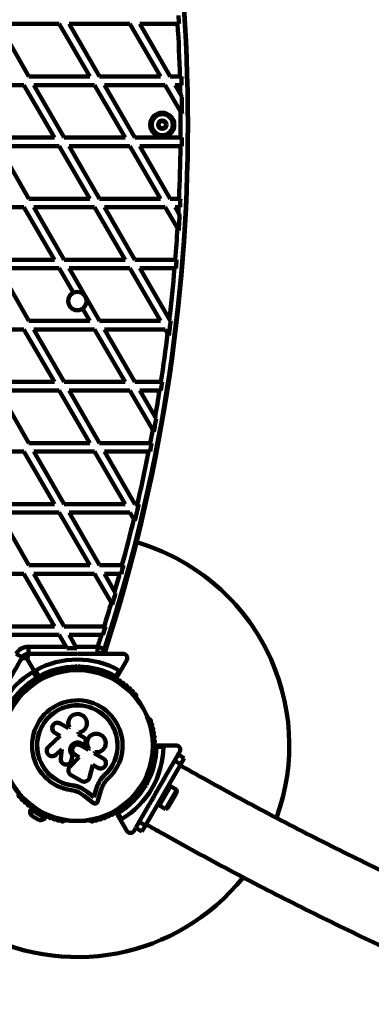
# Model space of a CAD drawing. Units: millimetres. Extents: x 300 to 20353, y 2810 to 11598.
# Drawn here: x 2821 to 3070, y 5807 to 6505 of the extents above; entities that cross this region are included whole.
import ezdxf

# ---------------------------------------------------------------- set-up
doc = ezdxf.new("R2010")
doc.units = ezdxf.units.MM

msp = doc.modelspace()

# ---------------------------------------------------------------- linework, layer by layer
at = {"linetype": 'Continuous', "lineweight": 100, "ltscale": 100}
for p, q in [((2827.78, 6464.61), (2806.25, 6501.91)), ((2806.25, 6501.91), (2849.32, 6501.91)), ((2849.32, 6501.91), (2870.86, 6464.61)), ((2877.78, 6464.61), (2856.25, 6501.91)), ((2856.25, 6501.91), (2899.32, 6501.91)), ((2899.32, 6501.91), (2920.86, 6464.61)), ((2927.78, 6464.61), (2906.25, 6501.91)), ((2906.25, 6501.91), (2933.06, 6501.91)), ((2870.86, 6464.61), (2827.78, 6464.61)), ((2920.86, 6464.61), (2877.78, 6464.61)), ((2934.71, 6464.61), (2927.78, 6464.61)), ((2935.71, 6464.61), (2934.71, 6464.61)), ((2781.25, 6458.61), (2824.32, 6458.61)), ((2824.32, 6458.61), (2845.86, 6421.31)), ((2852.78, 6421.31), (2831.25, 6458.61)), ((2831.25, 6458.61), (2874.32, 6458.61)), ((2874.32, 6458.61), (2895.86, 6421.31)), ((2902.78, 6421.31), (2881.25, 6458.61)), ((2881.25, 6458.61), (2924.32, 6458.61)), ((2924.32, 6458.61), (2935.16, 6439.82)), ((2931.25, 6458.61), (2934.87, 6458.61)), ((2935.01, 6452.1), (2931.25, 6458.61)), ((2936.03, 6450.32), (2935.01, 6452.1)), ((2935.16, 6439.82), (2936.17, 6438.08)), ((2845.86, 6421.31), (2802.78, 6421.31)), ((2895.86, 6421.31), (2852.78, 6421.31)), ((2935.17, 6421.31), (2902.78, 6421.31)), ((2936.16, 6421.31), (2935.17, 6421.31)), ((2827.78, 6378.01), (2806.25, 6415.31)), ((2806.25, 6415.31), (2849.32, 6415.31)), ((2849.32, 6415.31), (2870.86, 6378.01)), ((2877.78, 6378.01), (2856.25, 6415.31)), ((2856.25, 6415.31), (2899.32, 6415.31)), ((2899.32, 6415.31), (2920.86, 6378.01)), ((2927.78, 6378.01), (2906.25, 6415.31)), ((2906.25, 6415.31), (2935.1, 6415.31)), ((2870.86, 6378.01), (2827.78, 6378.01)), ((2920.86, 6378.01), (2877.78, 6378.01)), ((2934.05, 6378.01), (2927.78, 6378.01)), ((2935.05, 6378.01), (2934.05, 6378.01)), ((2781.25, 6372.01), (2824.32, 6372.01)), ((2824.32, 6372.01), (2845.86, 6334.71)), ((2852.78, 6334.71), (2831.25, 6372.01)), ((2831.25, 6372.01), (2874.32, 6372.01)), ((2874.32, 6372.01), (2895.86, 6334.71)), ((2902.78, 6334.71), (2881.25, 6372.01)), ((2881.25, 6372.01), (2924.32, 6372.01)), ((2924.32, 6372.01), (2932.94, 6357.07)), ((2931.25, 6372.01), (2933.77, 6372.01)), ((2933.57, 6367.99), (2931.25, 6372.01)), ((2934.48, 6366.41), (2933.57, 6367.99)), ((2932.94, 6357.07), (2933.84, 6355.51)), ((2845.86, 6334.71), (2802.78, 6334.71)), ((2895.86, 6334.71), (2852.78, 6334.71)), ((2931.36, 6334.71), (2902.78, 6334.71)), ((2932.36, 6334.71), (2931.36, 6334.71)), ((2827.78, 6291.4), (2806.25, 6328.71)), ((2806.25, 6328.71), (2849.32, 6328.71)), ((2849.32, 6328.71), (2859.34, 6311.35)), ((2856.25, 6328.71), (2899.32, 6328.71)), ((2877.78, 6291.4), (2856.25, 6328.71)), ((2899.32, 6328.71), (2920.86, 6291.4)), ((2927.2, 6292.41), (2906.25, 6328.71)), ((2906.25, 6328.71), (2930.86, 6328.71)), ((2930.86, 6328.71), (2931.86, 6328.71)), ((2865.82, 6300.13), (2870.86, 6291.4)), ((2870.86, 6291.4), (2827.78, 6291.4)), ((2920.86, 6291.4), (2877.78, 6291.4)), ((2927.78, 6291.4), (2927.2, 6292.41)), ((2928.08, 6291.4), (2927.78, 6291.4)), ((2781.25, 6285.4), (2824.32, 6285.4)), ((2824.32, 6285.4), (2845.86, 6248.1)), ((2852.78, 6248.1), (2831.25, 6285.4)), ((2831.25, 6285.4), (2874.32, 6285.4)), ((2874.32, 6285.4), (2895.86, 6248.1)), ((2902.78, 6248.1), (2881.25, 6285.4)), ((2881.25, 6285.4), (2924.32, 6285.4)), ((2924.32, 6285.4), (2926, 6282.49)), ((2926, 6282.49), (2926.83, 6281.06)), ((2845.86, 6248.1), (2802.78, 6248.1)), ((2895.86, 6248.1), (2852.78, 6248.1)), ((2921.2, 6248.1), (2902.78, 6248.1)), ((2922.21, 6248.1), (2921.2, 6248.1)), ((2827.78, 6204.8), (2806.25, 6242.1)), ((2806.25, 6242.1), (2849.32, 6242.1)), ((2849.32, 6242.1), (2870.86, 6204.8)), ((2877.78, 6204.8), (2856.25, 6242.1)), ((2856.25, 6242.1), (2899.32, 6242.1)), ((2899.32, 6242.1), (2915.46, 6214.15)), ((2906.25, 6242.1), (2920.26, 6242.1)), ((2917.11, 6223.29), (2906.25, 6242.1)), ((2920.26, 6242.1), (2921.27, 6242.1)), ((2917.88, 6221.95), (2917.11, 6223.29)), ((2915.46, 6214.15), (2916.23, 6212.82)), ((2870.86, 6204.8), (2827.78, 6204.8)), ((2913.7, 6204.8), (2877.78, 6204.8)), ((2914.71, 6204.8), (2913.7, 6204.8)), ((2781.25, 6198.8), (2824.32, 6198.8)), ((2824.32, 6198.8), (2845.86, 6161.5)), ((2852.78, 6161.5), (2831.25, 6198.8)), ((2831.25, 6198.8), (2874.32, 6198.8)), ((2874.32, 6198.8), (2895.86, 6161.5)), ((2902.78, 6161.5), (2881.25, 6198.8)), ((2881.25, 6198.8), (2912.53, 6198.8)), ((2912.53, 6198.8), (2913.55, 6198.8)), ((2845.86, 6161.5), (2802.78, 6161.5)), ((2895.86, 6161.5), (2852.78, 6161.5)), ((2904.54, 6161.5), (2902.78, 6161.5)), ((2905.56, 6161.5), (2904.54, 6161.5)), ((2806.25, 6155.5), (2849.32, 6155.5)), ((2827.78, 6118.2), (2806.25, 6155.5)), ((2849.32, 6155.5), (2870.86, 6118.2)), ((2877.78, 6118.2), (2856.25, 6155.5)), ((2856.25, 6155.5), (2899.32, 6155.5)), ((2899.32, 6155.5), (2902.02, 6150.82)), ((2902.02, 6150.82), (2902.74, 6149.57)), ((2870.86, 6118.2), (2827.78, 6118.2)), ((2893.68, 6118.2), (2877.78, 6118.2)), ((2894.71, 6118.2), (2893.68, 6118.2)), ((2781.25, 6112.2), (2824.32, 6112.2)), ((2824.32, 6112.2), (2845.86, 6074.9)), ((2852.78, 6074.9), (2831.25, 6112.2)), ((2831.25, 6112.2), (2874.32, 6112.2)), ((2874.32, 6112.2), (2886.17, 6091.67)), ((2881.25, 6112.2), (2892.04, 6112.2)), ((2888.5, 6099.64), (2881.25, 6112.2)), ((2892.04, 6112.2), (2893.07, 6112.2)), ((2889.19, 6098.45), (2888.5, 6099.64)), ((2886.17, 6091.67), (2886.86, 6090.48)), ((2845.86, 6074.9), (2802.78, 6074.9)), ((2881.08, 6074.9), (2852.78, 6074.9)), ((2882.12, 6074.9), (2881.08, 6074.9)), ((2806.25, 6068.9), (2849.32, 6068.9)), ((2849.32, 6068.9), (2854.19, 6060.46)), ((2861.12, 6060.46), (2856.25, 6068.9)), ((2856.25, 6068.9), (2879.19, 6068.9)), ((2879.19, 6068.9), (2880.23, 6068.9)), ((2827.46, 6055.46), (2827.46, 6060.46)), ((2827.46, 6060.46), (2854.19, 6060.46)), ((2854.19, 6060.46), (2854.76, 6059.47)), ((2861.69, 6059.47), (2854.76, 6059.47)), ((2861.69, 6059.47), (2861.12, 6060.46)), ((2861.12, 6060.46), (2876.48, 6060.46)), ((2881.23, 6058.91), (2876.48, 6060.46)), ((2876.48, 6055.46), (2876.48, 6060.46)), ((2823.13, 6052.96), (2818.8, 6055.46)), ((2823.13, 6052.96), (2822.06, 6051.11)), ((2829.6, 6055.46), (2827.46, 6055.46)), ((2862.1, 6054.96), (2861.6, 6055.46)), ((2862.33, 6055.46), (2861.84, 6055.46)), ((2862.6, 6055.46), (2862.1, 6054.96)), ((2877.87, 6055.46), (2877.94, 6055.68)), ((2878.05, 6055.46), (2878.15, 6055.75)), ((2879.18, 6055.46), (2879.52, 6056.49)), ((2879.34, 6055.46), (2879.74, 6056.67)), ((2879.36, 6055.46), (2879.75, 6056.68)), ((2831.15, 6044.08), (2827.17, 6050.96)), ((2831.15, 6044.08), (2834.45, 6038.35)), ((2858.1, 6045.32), (2858.1, 6043.95)), ((2861.18, 6046.45), (2862.1, 6047.37)), ((2862.1, 6045.96), (2861.6, 6045.46)), ((2862.1, 6047.37), (2862.1, 6045.96)), ((2862.1, 6047.37), (2863.02, 6046.45)), ((2862.6, 6045.46), (2862.1, 6045.96)), ((2866.1, 6043.95), (2866.1, 6045.32)), ((2893.06, 6044.08), (2889.75, 6038.35)), ((2893.06, 6044.08), (2897.03, 6050.96)), ((2833.24, 6038.45), (2830.78, 6042.71)), ((2832.52, 6043.71), (2834.97, 6039.45)), ((2853.61, 6043.72), (2853.14, 6043.72)), ((2871.07, 6043.72), (2870.59, 6043.72)), ((2889.23, 6039.45), (2891.69, 6043.71)), ((2903.98, 6024.44), (2903.74, 6024.85)), ((2912.7, 6009.33), (2912.47, 6009.74)), ((2855.93, 6002.62), (2849.96, 6006.07)), ((2856.34, 6003.32), (2855.93, 6002.62)), ((2856.25, 6003.5), (2856.28, 6003.44)), ((2868.21, 6003.31), (2868.24, 6003.37)), ((2850.06, 5997.26), (2841.71, 5989.5)), ((2846.17, 5999.51), (2850.06, 5997.26)), ((2862.57, 5998.52), (2863.23, 5999.67)), ((2862.57, 5998.49), (2863.23, 5999.63)), ((2867.13, 5995.89), (2862.57, 5998.52)), ((2863.23, 5999.63), (2863.23, 5999.67)), ((2871.64, 5997.47), (2871.59, 5997.43)), ((2869.9, 5987.35), (2864.17, 5990.66)), ((2864.85, 5991.85), (2864.87, 5991.86)), ((2864.85, 5991.85), (2865.14, 5991.69)), ((2864.87, 5991.86), (2865.15, 5991.7)), ((2865.14, 5991.69), (2865.15, 5991.7)), ((2866.45, 5991.5), (2866.47, 5991.5)), ((2867.83, 5993.05), (2867.98, 5993.93)), ((2917.4, 5990.46), (2924.02, 5990.46)), ((2923.01, 5989.46), (2918.1, 5989.46)), ((2931.96, 5990.46), (2924.02, 5990.46)), ((2845.8, 5983.16), (2845.87, 5983.19)), ((2845.86, 5983.21), (2846.99, 5983.92)), ((2846.92, 5983.89), (2851.12, 5987.79)), ((2846.99, 5983.92), (2846.92, 5983.89)), ((2846.99, 5983.92), (2851.17, 5987.8)), ((2851.12, 5987.79), (2850.35, 5981.16)), ((2863.41, 5982.24), (2856.85, 5975.43)), ((2863.41, 5982.28), (2856.87, 5975.5)), ((2857.91, 5979.97), (2858.63, 5983.57)), ((2857.93, 5980.01), (2858.65, 5983.61)), ((2858.65, 5983.61), (2858.63, 5983.57)), ((2860.34, 5984.02), (2863.41, 5982.24)), ((2870.31, 5988.15), (2869.86, 5987.37)), ((2870.35, 5988.14), (2869.9, 5987.35)), ((2870.31, 5988.15), (2870.35, 5988.14)), ((2874.03, 5984.97), (2874.43, 5985.67)), ((2880.45, 5981.26), (2874.03, 5984.97)), ((2930.89, 5979.61), (2933.39, 5983.94)), ((2933.39, 5983.94), (2937.72, 5981.44)), ((2933.53, 5984.18), (2934.56, 5985.96)), ((2937.72, 5981.44), (2935.22, 5977.11)), ((2856.87, 5975.5), (2856.64, 5975.17)), ((2856.87, 5975.5), (2856.85, 5975.43)), ((2857.68, 5979.39), (2857.93, 5980.01)), ((2857.72, 5979.32), (2857.74, 5979.37)), ((2857.93, 5980.01), (2857.91, 5979.97)), ((2870.79, 5967.84), (2873.03, 5976.69)), ((2873.03, 5976.69), (2876.62, 5974.62)), ((2910.22, 5933.81), (2935.22, 5977.11)), ((2923.86, 5967.42), (2930.89, 5979.61)), ((2935.22, 5977.11), (2930.89, 5979.61)), ((2856.02, 5974.13), (2856, 5974.06)), ((2857.69, 5969.45), (2864.83, 5965.33)), ((2878.51, 5966.22), (2881.41, 5969.63)), ((2879.69, 5967.56), (2881.41, 5969.63)), ((2881.41, 5969.63), (2881.5, 5969.53)), ((2912.47, 5971.19), (2912.7, 5971.6)), ((2858.4, 5962.3), (2858.38, 5962.17)), ((2858.4, 5962.3), (2861.89, 5961.53)), ((2861.89, 5961.53), (2865.18, 5960.2)), ((2878.16, 5965.7), (2878.51, 5966.22)), ((2909.48, 5962.53), (2910.17, 5962.71)), ((2910.17, 5962.71), (2909.98, 5963.4)), ((2911.39, 5962.01), (2910.14, 5961.67)), ((2911.39, 5962.01), (2910.17, 5962.71)), ((2911.61, 5966.5), (2910.42, 5967.18)), ((2911.06, 5963.26), (2911.39, 5962.01)), ((2928.11, 5961.59), (2920.11, 5947.73)), ((2928.11, 5961.59), (2926.73, 5962.39)), ((2932.39, 5959), (2928.06, 5961.5)), ((2863.6, 5956.98), (2867.03, 5954.75)), ((2865.18, 5960.2), (2869.12, 5957.65)), ((2865.18, 5960.2), (2865.2, 5960.06)), ((2865.2, 5960.06), (2869.15, 5957.5)), ((2867.03, 5954.75), (2873.61, 5949.65)), ((2869.12, 5957.65), (2873.75, 5954.06)), ((2869.12, 5957.65), (2869.15, 5957.5)), ((2869.15, 5957.5), (2873.81, 5953.89)), ((2873.75, 5954.06), (2875.42, 5959.6)), ((2873.75, 5954.06), (2873.81, 5953.89)), ((2873.81, 5953.89), (2875.49, 5959.46)), ((2875.42, 5959.6), (2875.49, 5959.46)), ((2876.43, 5950.56), (2878.82, 5958.5)), ((2903.74, 5956.07), (2903.98, 5956.48)), ((2906.42, 5960.26), (2907.61, 5959.57)), ((2917.96, 5958.21), (2918.65, 5958.39)), ((2918.15, 5957.53), (2917.96, 5958.21)), ((2918.15, 5957.53), (2918.65, 5958.39)), ((2924.49, 5945.32), (2932.39, 5959)), ((2926.81, 5947.33), (2931.81, 5955.99)), ((2905.89, 5936.31), (2912.93, 5948.5)), ((2918.73, 5948.53), (2920.11, 5947.73)), ((2920.16, 5947.82), (2924.49, 5945.32)), ((2829.45, 5945.9), (2828.95, 5945.03)), ((2828.95, 5945.03), (2839.34, 5939.03)), ((2829.45, 5945.9), (2834.32, 5943.08)), ((2829.79, 5940.5), (2834.99, 5937.5)), ((2833.23, 5944.45), (2832.91, 5943.9)), ((2834.96, 5942.71), (2839.84, 5939.9)), ((2836.37, 5941.9), (2836.69, 5942.45)), ((2839.34, 5939.03), (2839.84, 5939.9)), ((2893.06, 5936.84), (2889.75, 5942.57)), ((2890.97, 5942.47), (2893.42, 5938.22)), ((2853.14, 5937.21), (2853.61, 5937.21)), ((2870.59, 5937.21), (2871.07, 5937.21)), ((2893.06, 5936.84), (2897.04, 5929.96)), ((2903.39, 5931.98), (2905.89, 5936.31)), ((2905.89, 5936.31), (2910.22, 5933.81)), ((2910.22, 5933.81), (2907.72, 5929.48)), ((2902.23, 5929.96), (2903.26, 5931.74)), ((2907.72, 5929.48), (2903.39, 5931.98))]:
    msp.add_line(p, q, dxfattribs=at)
at = {"linetype": 'Continuous', "lineweight": 100, "ltscale": 10000}
for centre, radius in [((2922.2, 6430.46), 8.5), ((2922.2, 6430.46), 7.5), ((2922.2, 6430.46), 3), ((2862.1, 6305.46), 6.5), ((2862.1, 5990.46), 53.64), ((2862.1, 5990.46), 53.38)]:
    msp.add_circle(centre, radius, dxfattribs=at)
for centre, radius, start, end in [((1722.2, 6430.46), 1218.03, 342.06879, 17.93121), ((1722.2, 6430.46), 1218.04, 342.0688, 17.93121), ((1722.2, 6430.46), 1218.25, 342.07225, 17.92775), ((1740.2, 6430.46), 1200, 341.96346, 18.03654), ((1740.2, 6430.46), 1195.99, 3.42488, 3.71288), ((1740.2, 6430.46), 1195, 1.63746, 3.42774), ((1740.2, 6430.46), 1195.99, 1.34856, 1.6361), ((1740.2, 6430.46), 1195, 1.03755, 1.34969), ((1740.2, 6430.46), 1195.99, 0.36495, 0.95154), ((1740.2, 6430.46), 1195, 359.5611, 0.44892), ((1740.2, 6430.46), 1195.99, 359.27401, 359.56147), ((1740.2, 6430.46), 1195, 357.48416, 359.27341), ((1740.2, 6430.46), 1195.99, 357.19851, 357.48626), ((1740.2, 6430.46), 1195, 357.00329, 357.19617), ((1740.2, 6430.46), 1195.99, 356.40685, 356.92996), ((1740.2, 6430.46), 1195, 355.40391, 356.47874), ((1740.2, 6430.46), 1195.99, 355.11932, 355.40774), ((1740.2, 6430.46), 1195, 353.36629, 355.11524), ((1740.2, 6430.46), 1195.99, 352.82391, 353.32315), ((1740.2, 6430.46), 1195, 351.22227, 352.88686), ((1740.2, 6430.46), 1195.99, 350.93868, 351.22963), ((1740.2, 6430.46), 1195, 350.01664, 350.93107), ((1740.2, 6430.46), 1195.99, 349.51509, 349.95984), ((1740.2, 6430.46), 1195, 349.11508, 349.571), ((1740.2, 6430.46), 1195.99, 348.8314, 349.12424), ((1740.2, 6430.46), 1195, 346.99286, 348.82198), ((1740.2, 6430.46), 1195.99, 346.41661, 347.00387), ((1740.2, 6430.46), 1195, 344.85232, 346.46676), ((2862.1, 5990.46), 150, 339.98772, 73.7966), ((1722.2, 6430.46), 1217.42, 342.05943, 345.4951), ((1740.2, 6430.46), 1195.99, 344.56725, 344.86523), ((1722.2, 6430.46), 1217.35, 342.05847, 344.66021), ((1740.2, 6430.46), 1195, 343.92852, 344.55408), ((1740.2, 6430.46), 1195.99, 343.48515, 343.88262), ((1740.2, 6430.46), 1195, 342.6899, 343.53041), ((1740.2, 6430.46), 1195.99, 342.40346, 342.70476), ((1740.2, 6430.46), 1195, 341.96346, 342.38833), ((2827.46, 6050.46), 10, 90, 150), ((2876.48, 6060.46), 5, 270, 341.96346), ((2827.46, 6050.46), 5, 90, 150), ((2862.1, 5990.46), 60.91, 60.94068, 119.05932), ((2862.1, 5990.46), 55, 90.52086, 119.68917), ((2862.1, 5990.46), 56, 90.9408, 118.97681), ((2851.63, 6043.44), 1, 32.50727, 169.86491), ((2862.1, 5990.46), 55, 60.31083, 89.47911), ((2862.1, 5990.46), 56, 61.02319, 89.05919), ((2872.58, 6043.44), 1, 10.13509, 147.4969), ((2862.1, 5990.46), 60.91, 120.94068, 179.05932), ((2862.1, 5990.46), 56, 121.02319, 149.0592), ((2862.1, 5990.46), 55, 120.31083, 149.47914), ((2833.53, 6037), 0.606, 234.43975, 8.65832), ((2835.12, 6037.24), 1, 121.107, 188.65832), ((2834.19, 6038.2), 0.3, 300.31083, 30), ((2834.71, 6038.5), 0.3, 210, 299.68917), ((2835.08, 6037.22), 1, 51.34168, 118.89299), ((2836.09, 6038.47), 0.606, 231.34168, 5.56025), ((2837.69, 6038.63), 1, 48.20261, 185.56025), ((2838.76, 6039.83), 0.606, 228.20261, 2.42118), ((2840.36, 6039.89), 1, 45.06354, 182.42118), ((2841.49, 6041.03), 0.606, 225.06354, 359.28212), ((2843.1, 6041.01), 1, 41.92447, 179.28212), ((2844.29, 6042.08), 0.606, 221.92447, 356.14305), ((2845.9, 6041.97), 1, 38.78541, 176.14305), ((2847.15, 6042.98), 0.606, 218.78541, 353.00398), ((2848.74, 6042.78), 1, 35.64634, 173.00398), ((2850.05, 6043.72), 0.606, 215.64634, 349.86491), ((2852.98, 6044.3), 0.606, 212.50727, 285.04009), ((2853.61, 6043.22), 0.5, 32.86068, 90), ((2870.59, 6043.22), 0.5, 90, 147.13932), ((2871.22, 6044.3), 0.606, 254.92426, 327.4969), ((2874.16, 6043.72), 0.606, 190.13509, 324.35366), ((2875.46, 6042.78), 1, 6.99592, 144.35366), ((2877.06, 6042.98), 0.606, 186.99592, 321.21469), ((2878.31, 6041.97), 1, 3.85695, 141.21469), ((2879.91, 6042.08), 0.606, 183.85695, 318.07553), ((2881.11, 6041.01), 1, 0.71788, 138.07553), ((2882.71, 6041.03), 0.606, 180.71788, 314.93646), ((2883.84, 6039.89), 1, 357.57882, 134.93646), ((2885.45, 6039.83), 0.606, 177.57882, 311.79739), ((2886.52, 6038.63), 1, 354.43975, 131.79739), ((2888.12, 6038.47), 0.606, 174.43975, 308.65832), ((2889.12, 6037.22), 1, 61.107, 128.65832), ((2889.49, 6038.5), 0.3, 240.31083, 330), ((2889.09, 6037.24), 1, 351.34168, 58.89299), ((2890.67, 6037), 0.606, 171.34168, 305.56025), ((2825.59, 6030.25), 1, 63.85695, 201.21469), ((2826.3, 6031.69), 0.606, 243.85695, 18.07553), ((2827.83, 6032.19), 1, 60.71788, 198.07553), ((2828.61, 6033.59), 0.606, 240.71788, 14.93645), ((2830.17, 6034.01), 1, 57.57882, 194.93645), ((2831.03, 6035.36), 0.606, 237.57882, 11.79739), ((2832.6, 6035.69), 1, 54.43975, 191.79739), ((2891.61, 6035.69), 1, 348.20261, 125.56025), ((2893.18, 6035.36), 0.606, 168.20261, 302.42118), ((2894.04, 6034.01), 1, 345.06354, 122.42118), ((2895.59, 6033.59), 0.606, 165.06354, 299.28212), ((2896.38, 6032.19), 1, 341.92447, 119.28212), ((2897.9, 6031.69), 0.606, 161.92447, 296.14305), ((2898.61, 6030.25), 1, 338.78541, 116.14305), ((2821.46, 6026.02), 1, 70.13509, 207.4969), ((2822.01, 6027.53), 0.606, 250.13509, 24.35366), ((2823.47, 6028.19), 1, 66.99592, 204.35366), ((2824.1, 6029.67), 0.606, 246.99592, 21.21469), ((2900.11, 6029.67), 0.606, 158.78541, 293.00398), ((2900.73, 6028.19), 1, 335.64634, 113.00398), ((2902.2, 6027.53), 0.606, 155.64634, 289.86491), ((2902.74, 6026.02), 1, 332.50727, 109.86491), ((2904.17, 6025.28), 0.606, 152.50727, 225.0401), ((2903.54, 6024.19), 0.5, 332.86068, 30), ((2862.1, 5990.46), 32.01, 312.87045, 262.51505), ((2862.1, 5990.46), 28.54, 312.82473, 262.51505), ((2862.1, 5990.46), 28.41, 312.82473, 262.51505), ((2912.03, 6009.49), 0.5, 30, 87.13932), ((2913.29, 6009.48), 0.606, 194.92426, 267.4969), ((2913.22, 6007.88), 1, 310.13509, 87.4969), ((2914.25, 6006.65), 0.606, 130.13509, 264.35366), ((2914.1, 6005.05), 1, 306.99592, 84.35366), ((2915.06, 6003.77), 0.606, 126.99592, 261.21469), ((2914.82, 6002.18), 1, 303.85695, 81.21469), ((2915.71, 6000.85), 0.606, 123.85695, 258.07553), ((2915.38, 5999.28), 1, 300.71788, 78.07553), ((2916.2, 5997.9), 0.606, 120.71788, 254.93646), ((2916.53, 5994.92), 0.606, 117.57882, 251.79739), ((2915.78, 5996.35), 1, 297.57882, 74.93646), ((2862.11, 5990.46), 60.91, 300.94068, 359.05932), ((2862.11, 5990.46), 55, 330.52086, 359.68917), ((2862.11, 5990.46), 56, 330.9408, 358.97681), ((2916.69, 5991.94), 0.606, 114.43975, 248.65832), ((2916.69, 5988.99), 0.606, 111.34168, 245.56025), ((2916.02, 5993.4), 1, 294.43975, 71.79739), ((2916.02, 5987.52), 1, 288.20261, 65.56025), ((2916.1, 5990.44), 1, 1.10701, 68.65832), ((2916.1, 5990.48), 1, 291.34168, 358.89299), ((2917.4, 5990.16), 0.3, 90, 179.68917), ((2916.2, 5983.03), 0.606, 105.06354, 239.28212), ((2915.38, 5981.65), 1, 281.92447, 59.28212), ((2916.53, 5986), 0.606, 108.20261, 242.42119), ((2915.78, 5984.58), 1, 285.06354, 62.42119), ((2914.25, 5974.27), 0.606, 95.64634, 229.86491), ((2914.1, 5975.87), 1, 275.64634, 53.00398), ((2915.06, 5977.15), 0.606, 98.78541, 233.00398), ((2914.82, 5978.74), 1, 278.78541, 56.14305), ((2915.71, 5980.07), 0.606, 101.92447, 236.14305), ((2912.03, 5971.44), 0.5, 272.86067, 330), ((2913.29, 5971.44), 0.606, 92.50727, 165.04006), ((2913.22, 5973.05), 1, 272.50727, 49.86491), ((2862.11, 5990.46), 55, 300.31083, 329.47911), ((2862.11, 5990.46), 56, 301.02319, 329.05919), ((2821.46, 5954.9), 1, 152.50727, 289.86491), ((2822.01, 5953.39), 0.606, 335.64634, 109.86491), ((2902.2, 5953.39), 0.606, 70.13509, 204.35366), ((2902.74, 5954.9), 1, 250.13509, 27.4969), ((2904.17, 5955.64), 0.606, 134.92426, 207.4969), ((2903.54, 5956.73), 0.5, 330, 27.13933), ((2927.73, 5958.34), 4.7, 330, 8.05121), ((2823.47, 5952.73), 1, 155.64634, 293.00398), ((2824.1, 5951.25), 0.606, 338.78541, 113.00398), ((2825.59, 5950.67), 1, 158.78541, 296.14305), ((2826.3, 5949.23), 0.606, 341.92447, 116.14305), ((2827.83, 5948.73), 1, 161.92447, 299.28212), ((2828.61, 5947.33), 0.606, 345.06354, 119.28212), ((2830.17, 5946.92), 1, 165.06354, 302.42118), ((2894.04, 5946.92), 1, 237.57882, 14.93646), ((2895.59, 5947.33), 0.606, 60.71788, 194.93646), ((2896.38, 5948.73), 1, 240.71788, 18.07553), ((2897.9, 5949.23), 0.606, 63.85695, 198.07553), ((2898.61, 5950.67), 1, 243.85695, 21.21469), ((2900.11, 5951.25), 0.606, 66.99592, 201.21469), ((2900.73, 5952.73), 1, 246.99592, 24.35366), ((2922.73, 5949.68), 4.71, 291.94879, 330), ((2833.73, 5943.58), 5, 163.15111, 218.05148), ((2831.03, 5945.56), 0.606, 348.20261, 122.42118), ((2832.6, 5945.23), 1, 168.20261, 305.56025), ((2833.53, 5943.93), 0.606, 351.34168, 125.56025), ((2835.12, 5943.69), 1, 171.34168, 238.89299), ((2835.08, 5943.7), 1, 241.10701, 308.65832), ((2836.09, 5942.45), 0.606, 354.43975, 128.65832), ((2837.69, 5942.3), 1, 174.43975, 311.79739), ((2838.76, 5941.1), 0.606, 357.57882, 131.79739), ((2840.36, 5941.03), 1, 177.57882, 314.93646), ((2841.49, 5939.89), 0.606, 0.71788, 134.93646), ((2843.1, 5939.91), 1, 180.71788, 318.07553), ((2844.29, 5938.84), 0.606, 3.85695, 138.07553), ((2879.91, 5938.84), 0.606, 41.92447, 176.14305), ((2881.11, 5939.91), 1, 221.92447, 359.28212), ((2882.71, 5939.89), 0.606, 45.06354, 179.28212), ((2883.84, 5941.03), 1, 225.06354, 2.42118), ((2885.45, 5941.1), 0.606, 48.20261, 182.42118), ((2886.52, 5942.3), 1, 228.20261, 5.56025), ((2888.12, 5942.45), 0.606, 51.34168, 185.56025), ((2889.12, 5943.7), 1, 231.34168, 298.89299), ((2889.09, 5943.69), 1, 301.10701, 8.65832), ((2890.01, 5942.72), 0.3, 120.31083, 210), ((2890.67, 5943.93), 0.606, 54.43975, 188.65832), ((2891.61, 5945.23), 1, 234.43975, 11.79739), ((2893.18, 5945.56), 0.606, 57.57882, 191.79739), ((2835.69, 5942.45), 5, 261.94852, 316.84889), ((2845.9, 5938.95), 1, 183.85695, 321.21469), ((2847.15, 5937.94), 0.606, 6.99592, 141.21469), ((2848.74, 5938.14), 1, 186.99592, 324.35366), ((2850.05, 5937.2), 0.606, 10.13509, 144.35366), ((2851.63, 5937.49), 1, 190.13509, 327.4969), ((2852.98, 5936.62), 0.606, 74.92426, 147.4969), ((2853.61, 5937.71), 0.5, 270, 327.13933), ((2870.59, 5937.71), 0.5, 212.86067, 270), ((2871.22, 5936.62), 0.606, 32.50727, 105.04008), ((2872.58, 5937.49), 1, 212.50727, 349.86491), ((2874.16, 5937.2), 0.606, 35.64634, 169.86491), ((2875.46, 5938.14), 1, 215.64634, 353.00398), ((2877.06, 5937.94), 0.606, 38.78541, 173.00398), ((2878.31, 5938.95), 1, 218.78541, 356.14305), ((2862.1, 5990.46), 150, 240, 321.45044)]:
    msp.add_arc(centre, radius, start, end, dxfattribs=at)
at = {"linetype": 'Continuous', "lineweight": 100, "ltscale": 100}
for points, knots in [([(2933.06, 6501.91), (2933.29, 6501.91), (2933.63, 6501.91), (2933.96, 6501.91), (2934.06, 6501.91)], [0, 0, 0, 0, 0.685827, 1, 1, 1, 1]), ([(2934.87, 6458.61), (2935.1, 6458.61), (2935.43, 6458.61), (2935.76, 6458.61), (2935.86, 6458.61)], [0, 0, 0, 0, 0.683345, 1, 1, 1, 1]), ([(2920.9, 6433.04), (2920.68, 6432.7), (2920.29, 6432.1), (2919.72, 6431.24), (2919.44, 6430.82), (2919.32, 6430.63)], [0, 0, 0, 0, 0.439126, 0.751374, 1, 1, 1, 1]), ([(2919.32, 6430.63), (2919.5, 6430.26), (2919.82, 6429.63), (2920.28, 6428.71), (2920.51, 6428.25), (2920.62, 6428.05)], [0, 0, 0, 0, 0.439126, 0.751374, 1, 1, 1, 1]), ([(2920.62, 6428.05), (2920.73, 6428.04), (2921.17, 6428.02), (2921.98, 6427.97), (2922.86, 6427.92), (2923.33, 6427.89), (2923.5, 6427.88)], [0, 0, 0, 0, 0.128556, 0.480154, 0.815069, 1, 1, 1, 1]), ([(2923.79, 6432.87), (2923.62, 6432.88), (2923.15, 6432.91), (2922.27, 6432.96), (2921.45, 6433.01), (2921.02, 6433.03), (2920.9, 6433.04)], [0, 0, 0, 0, 0.1849308, 0.5198464, 0.8714438, 1, 1, 1, 1]), ([(2923.5, 6427.88), (2923.73, 6428.23), (2924.11, 6428.82), (2924.68, 6429.68), (2924.96, 6430.11), (2925.08, 6430.3)], [0, 0, 0, 0, 0.439126, 0.751374, 1, 1, 1, 1]), ([(2925.08, 6430.3), (2924.9, 6430.67), (2924.58, 6431.3), (2924.12, 6432.22), (2923.89, 6432.67), (2923.79, 6432.87)], [0, 0, 0, 0, 0.439126, 0.751374, 1, 1, 1, 1]), ([(2935.1, 6415.31), (2935.33, 6415.31), (2935.67, 6415.31), (2936, 6415.31), (2936.1, 6415.31)], [0, 0, 0, 0, 0.683022, 1, 1, 1, 1]), ([(2933.77, 6372.01), (2934, 6372.01), (2934.33, 6372.01), (2934.66, 6372.01), (2934.77, 6372.01)], [0, 0, 0, 0, 0.684854, 1, 1, 1, 1]), ([(2827.17, 6050.96), (2826.89, 6051.33), (2826.41, 6051.97), (2825.33, 6052.42), (2824.39, 6052.5), (2823.54, 6052.32), (2822.82, 6051.93), (2822.29, 6051.45), (2822.07, 6051.11), (2821.98, 6050.96)], [0, 0, 0, 0, 0.266029, 0.455493, 0.596627, 0.709373, 0.822699, 0.923438, 1, 1, 1, 1]), ([(2829.77, 6055.46), (2829.52, 6055.44), (2829.02, 6055.41), (2828.28, 6055.11), (2827.67, 6054.65), (2827.15, 6054.01), (2826.78, 6053.1), (2826.72, 6052), (2827.02, 6051.31), (2827.17, 6050.96)], [0, 0, 0, 0, 0.108199, 0.21693, 0.318044, 0.42074, 0.572365, 0.780044, 1, 1, 1, 1]), ([(2861.6, 6055.46), (2859.71, 6055.46), (2855.9, 6055.46), (2850.2, 6055.46), (2844.52, 6055.46), (2837.63, 6055.46), (2832.79, 6055.46), (2829.77, 6055.46)], [0, 0, 0, 0, 0.172505, 0.346284, 0.5236, 0.701913, 1, 1, 1, 1]), ([(2894.43, 6055.46), (2892.42, 6055.46), (2888.39, 6055.46), (2881.13, 6055.46), (2874.16, 6055.46), (2867.6, 6055.46), (2864.27, 6055.46), (2862.6, 6055.46)], [0, 0, 0, 0, 0.199035, 0.398898, 0.696528, 0.848269, 1, 1, 1, 1]), ([(2897.03, 6050.96), (2897.21, 6051.39), (2897.52, 6052.13), (2897.38, 6053.29), (2896.97, 6054.14), (2896.39, 6054.79), (2895.7, 6055.22), (2895.01, 6055.43), (2894.61, 6055.45), (2894.43, 6055.46)], [0, 0, 0, 0, 0.266029, 0.455493, 0.596627, 0.709373, 0.822699, 0.923438, 1, 1, 1, 1]), ([(2821.98, 6050.96), (2820.97, 6049.22), (2818.95, 6045.73), (2815.32, 6039.44), (2811.84, 6033.41), (2808.56, 6027.72), (2806.89, 6024.84), (2806.06, 6023.39)], [0, 0, 0, 0, 0.199035, 0.398898, 0.696528, 0.848269, 1, 1, 1, 1]), ([(2830.78, 6042.71), (2830.85, 6042.75), (2830.98, 6042.84), (2831.15, 6043.05), (2831.27, 6043.35), (2831.3, 6043.72), (2831.2, 6043.95), (2831.15, 6044.08)], [0, 0, 0, 0, 0.1226557, 0.2515519, 0.4402223, 0.7004171, 1, 1, 1, 1]), ([(2831.15, 6044.08), (2831.2, 6044), (2831.33, 6043.82), (2831.61, 6043.64), (2831.94, 6043.57), (2832.23, 6043.59), (2832.42, 6043.65), (2832.5, 6043.7), (2832.52, 6043.71)], [0, 0, 0, 0, 0.2074964, 0.4900206, 0.6901746, 0.8451446, 0.9766016, 1, 1, 1, 1]), ([(2861.18, 6046.45), (2861.18, 6046.45), (2861.22, 6046.36), (2861.31, 6046.15), (2861.43, 6045.87), (2861.53, 6045.64), (2861.59, 6045.49), (2861.6, 6045.47), (2861.6, 6045.46)], [0, 0, 0, 0, 0.004661, 0.193855, 0.409067, 0.610051, 0.804914, 1, 1, 1, 1]), ([(2862.6, 6045.46), (2862.61, 6045.47), (2862.61, 6045.49), (2862.68, 6045.64), (2862.77, 6045.87), (2862.89, 6046.15), (2862.98, 6046.36), (2863.02, 6046.45), (2863.02, 6046.45)], [0, 0, 0, 0, 0.195087, 0.389951, 0.590936, 0.806149, 0.995339, 1, 1, 1, 1]), ([(2891.69, 6043.71), (2891.76, 6043.67), (2891.9, 6043.6), (2892.17, 6043.57), (2892.49, 6043.6), (2892.83, 6043.77), (2892.98, 6043.97), (2893.06, 6044.08)], [0, 0, 0, 0, 0.122656, 0.251552, 0.440222, 0.700417, 1, 1, 1, 1]), ([(2834.45, 6038.35), (2834.44, 6038.35), (2834.43, 6038.35), (2834.29, 6038.37), (2834.04, 6038.39), (2833.71, 6038.41), (2833.44, 6038.44), (2833.32, 6038.45), (2833.27, 6038.45), (2833.25, 6038.45), (2833.24, 6038.45), (2833.24, 6038.45)], [0, 0, 0, 0, 0.152871, 0.300746, 0.500302, 0.76421, 0.91477, 0.967575, 0.987593, 0.996347, 1, 1, 1, 1]), ([(2834.34, 6037.94), (2834.34, 6037.95), (2834.32, 6037.95), (2834.2, 6038.01), (2833.97, 6038.12), (2833.67, 6038.26), (2833.43, 6038.37), (2833.31, 6038.42), (2833.27, 6038.44), (2833.25, 6038.45), (2833.24, 6038.45), (2833.24, 6038.45)], [0, 0, 0, 0, 0.152931, 0.300824, 0.500336, 0.764174, 0.915267, 0.967829, 0.9877, 0.996345, 1, 1, 1, 1]), ([(2834.97, 6039.45), (2834.97, 6039.45), (2834.97, 6039.44), (2834.96, 6039.43), (2834.94, 6039.38), (2834.88, 6039.27), (2834.77, 6039.03), (2834.63, 6038.73), (2834.52, 6038.5), (2834.46, 6038.38), (2834.46, 6038.36), (2834.45, 6038.35)], [0, 0, 0, 0, 0.003653, 0.012407, 0.032425, 0.08523, 0.23579, 0.499698, 0.699254, 0.847129, 1, 1, 1, 1]), ([(2834.97, 6039.45), (2834.97, 6039.45), (2834.97, 6039.44), (2834.97, 6039.42), (2834.97, 6039.38), (2834.95, 6039.25), (2834.93, 6038.98), (2834.9, 6038.65), (2834.88, 6038.4), (2834.86, 6038.27), (2834.86, 6038.25), (2834.86, 6038.24)], [0, 0, 0, 0, 0.003655, 0.0123, 0.032171, 0.084733, 0.235826, 0.499664, 0.699176, 0.847069, 1, 1, 1, 1]), ([(2889.75, 6038.35), (2889.75, 6038.36), (2889.74, 6038.38), (2889.68, 6038.5), (2889.58, 6038.73), (2889.43, 6039.03), (2889.32, 6039.27), (2889.26, 6039.38), (2889.24, 6039.43), (2889.24, 6039.44), (2889.23, 6039.45), (2889.23, 6039.45)], [0, 0, 0, 0, 0.152871, 0.300746, 0.500302, 0.76421, 0.91477, 0.967575, 0.987593, 0.996347, 1, 1, 1, 1]), ([(2889.34, 6038.24), (2889.34, 6038.25), (2889.34, 6038.27), (2889.33, 6038.4), (2889.31, 6038.65), (2889.28, 6038.98), (2889.25, 6039.25), (2889.24, 6039.38), (2889.23, 6039.42), (2889.23, 6039.44), (2889.23, 6039.45), (2889.23, 6039.45)], [0, 0, 0, 0, 0.152931, 0.300824, 0.500336, 0.764174, 0.915267, 0.967829, 0.9877, 0.996345, 1, 1, 1, 1]), ([(2863.23, 5999.67), (2863.91, 5999.83), (2865.27, 6000.16), (2866.97, 6001.42), (2868.22, 6003.09), (2868.89, 6005.07), (2868.92, 6007.15), (2868.31, 6009.15), (2867.11, 6010.86), (2865.43, 6012.13), (2863.44, 6012.81), (2861.33, 6012.84), (2859.31, 6012.22), (2857.6, 6011.01), (2856.34, 6009.33), (2855.68, 6007.36), (2855.61, 6005.26), (2856.1, 6003.97), (2856.34, 6003.32)], [0, 0, 0, 0, 0.062507, 0.125014, 0.187512, 0.249992, 0.312476, 0.374972, 0.437478, 0.499993, 0.562513, 0.625039, 0.687572, 0.75011, 0.81265, 0.875184, 0.937696, 1, 1, 1, 1]), ([(2849.96, 6006.07), (2849.5, 6006.27), (2848.59, 6006.66), (2847.06, 6006.54), (2845.92, 6005.99), (2845.19, 6005.3), (2844.61, 6004.49), (2844.2, 6003.28), (2844.32, 6001.77), (2844.97, 6000.39), (2845.77, 5999.8), (2846.17, 5999.51)], [0, 0, 0, 0, 0.124984, 0.249833, 0.374605, 0.43737, 0.500009, 0.624874, 0.749893, 0.874892, 1, 1, 1, 1]), ([(2863.23, 5999.63), (2863.91, 5999.79), (2865.27, 6000.12), (2866.92, 6001.39), (2867.92, 6002.51), (2868.15, 6003.24), (2868.18, 6003.32)], [0, 0, 0, 0, 0.321167, 0.64125, 0.961225, 1, 1, 1, 1]), ([(2867.98, 5993.93), (2868.01, 5994.12), (2868.06, 5994.5), (2867.91, 5995.06), (2867.6, 5995.56), (2867.29, 5995.78), (2867.13, 5995.89)], [0, 0, 0, 0, 0.249692, 0.499422, 0.749191, 1, 1, 1, 1]), ([(2871.61, 5997.4), (2871.54, 5997.37), (2870.82, 5996.98), (2869.86, 5995.66), (2868.97, 5993.63), (2868.87, 5991.37), (2869.4, 5989.49), (2870.06, 5988.52), (2870.31, 5988.15)], [0, 0, 0, 0, 0.021646, 0.236352, 0.449475, 0.660985, 0.871421, 1, 1, 1, 1]), ([(2874.43, 5985.67), (2875.19, 5985.61), (2876.71, 5985.5), (2878.9, 5986.32), (2880.68, 5987.78), (2881.87, 5989.78), (2882.31, 5992.07), (2881.94, 5994.37), (2880.81, 5996.41), (2879.06, 5997.93), (2876.9, 5998.77), (2874.59, 5998.83), (2872.39, 5998.1), (2870.57, 5996.67), (2869.33, 5994.7), (2868.85, 5992.43), (2869.13, 5990.1), (2869.94, 5988.79), (2870.35, 5988.14)], [0, 0, 0, 0, 0.0625, 0.124999, 0.187492, 0.249982, 0.312474, 0.374969, 0.437469, 0.49997, 0.562471, 0.624968, 0.687459, 0.749944, 0.812423, 0.874901, 0.937381, 1, 1, 1, 1]), ([(2841.71, 5989.5), (2841.38, 5989.12), (2840.72, 5988.36), (2840.44, 5987.08), (2840.5, 5986.07), (2840.76, 5985.09), (2841.44, 5983.99), (2842.7, 5983.1), (2844.18, 5982.77), (2845.71, 5982.99), (2846.52, 5983.59), (2846.92, 5983.89)], [0, 0, 0, 0, 0.125007, 0.249863, 0.312476, 0.375293, 0.500128, 0.625072, 0.750137, 0.875121, 1, 1, 1, 1]), ([(2858.63, 5983.57), (2858.23, 5984.06), (2857.41, 5985.03), (2856.94, 5986.92), (2857.13, 5988.82), (2857.99, 5990.54), (2859.4, 5991.85), (2861.18, 5992.56), (2863.13, 5992.63), (2864.29, 5992.12), (2864.87, 5991.86)], [0, 0, 0, 0, 0.125011, 0.249992, 0.374948, 0.499884, 0.624804, 0.749716, 0.874623, 1, 1, 1, 1]), ([(2858.65, 5983.61), (2858.24, 5984.09), (2857.43, 5985.06), (2856.96, 5986.93), (2857.15, 5988.83), (2858.01, 5990.54), (2859.42, 5991.84), (2861.19, 5992.55), (2863.12, 5992.62), (2864.28, 5992.11), (2864.85, 5991.85)], [0, 0, 0, 0, 0.125011, 0.249992, 0.374948, 0.499884, 0.624804, 0.749716, 0.874623, 1, 1, 1, 1]), ([(2864.17, 5990.66), (2863.71, 5990.86), (2862.78, 5991.26), (2861.23, 5991.13), (2859.86, 5990.46), (2858.84, 5989.31), (2858.35, 5987.85), (2858.45, 5986.33), (2859.12, 5984.92), (2859.93, 5984.32), (2860.34, 5984.02)], [0, 0, 0, 0, 0.125056, 0.25, 0.37489, 0.49978, 0.624723, 0.749775, 0.874836, 1, 1, 1, 1]), ([(2865.14, 5991.69), (2865.27, 5991.63), (2865.54, 5991.49), (2865.98, 5991.44), (2866.29, 5991.45), (2866.44, 5991.5), (2866.44, 5991.5)], [0, 0, 0, 0, 0.326282, 0.653403, 0.980415, 1, 1, 1, 1]), ([(2865.15, 5991.7), (2865.29, 5991.63), (2865.55, 5991.5), (2866, 5991.44), (2866.44, 5991.48), (2866.86, 5991.63), (2867.24, 5991.88), (2867.53, 5992.21), (2867.75, 5992.61), (2867.8, 5992.9), (2867.83, 5993.05)], [0, 0, 0, 0, 0.12481, 0.24994, 0.375029, 0.499749, 0.62467, 0.749823, 0.874854, 1, 1, 1, 1]), ([(2918.1, 5989.46), (2918.09, 5989.46), (2918.09, 5989.47), (2918.07, 5989.48), (2918.04, 5989.51), (2917.93, 5989.58), (2917.71, 5989.74), (2917.44, 5989.93), (2917.24, 5990.07), (2917.13, 5990.15), (2917.11, 5990.16), (2917.1, 5990.16)], [0, 0, 0, 0, 0.0036547, 0.0122997, 0.0321706, 0.0847325, 0.2358261, 0.499664, 0.699176, 0.8470687, 1, 1, 1, 1]), ([(2918.1, 5989.46), (2918.1, 5989.46), (2918.09, 5989.47), (2918.08, 5989.48), (2918.05, 5989.52), (2917.98, 5989.63), (2917.83, 5989.85), (2917.64, 5990.12), (2917.5, 5990.33), (2917.42, 5990.44), (2917.41, 5990.45), (2917.4, 5990.46)], [0, 0, 0, 0, 0.003653, 0.012407, 0.032425, 0.08523, 0.23579, 0.499698, 0.699254, 0.847129, 1, 1, 1, 1]), ([(2924.02, 5990.46), (2923.92, 5990.45), (2923.7, 5990.44), (2923.41, 5990.28), (2923.18, 5990.03), (2923.05, 5989.77), (2923.01, 5989.58), (2923.01, 5989.48), (2923.01, 5989.46)], [0, 0, 0, 0, 0.2074964, 0.4900206, 0.6901746, 0.8451446, 0.9766016, 1, 1, 1, 1]), ([(2934.56, 5985.96), (2934.67, 5986.19), (2934.89, 5986.63), (2935, 5987.43), (2934.91, 5988.19), (2934.61, 5988.96), (2934.02, 5989.73), (2933.09, 5990.34), (2932.35, 5990.42), (2931.96, 5990.46)], [0, 0, 0, 0, 0.1081993, 0.21693, 0.3180443, 0.4207399, 0.572365, 0.7800439, 1, 1, 1, 1]), ([(2876.62, 5974.62), (2877.07, 5974.42), (2877.99, 5974.02), (2879.54, 5974.14), (2880.69, 5974.7), (2881.43, 5975.4), (2881.88, 5976.02), (2882.19, 5976.71), (2882.42, 5977.7), (2882.32, 5978.97), (2881.66, 5980.37), (2880.85, 5980.96), (2880.45, 5981.26)], [0, 0, 0, 0, 0.124906, 0.249679, 0.374366, 0.437065, 0.499683, 0.562551, 0.625087, 0.750029, 0.874962, 1, 1, 1, 1]), ([(2850.35, 5981.16), (2850.34, 5980.67), (2850.34, 5979.69), (2851.03, 5978.34), (2852.14, 5977.35), (2853.55, 5976.84), (2855.05, 5976.89), (2856.4, 5977.5), (2857.46, 5978.57), (2857.76, 5979.5), (2857.91, 5979.97)], [0, 0, 0, 0, 0.125114, 0.250127, 0.375087, 0.500039, 0.625018, 0.750048, 0.875142, 1, 1, 1, 1]), ([(2856.85, 5975.43), (2856.66, 5975.21), (2856.28, 5974.77), (2855.93, 5973.96), (2855.76, 5973.11), (2855.78, 5972.24), (2855.99, 5971.4), (2856.4, 5970.62), (2856.96, 5969.94), (2857.45, 5969.62), (2857.69, 5969.45)], [0, 0, 0, 0, 0.1248092, 0.25002, 0.3748296, 0.4996557, 0.6248576, 0.7495966, 0.8744402, 1, 1, 1, 1]), ([(3199.26, 5847.44), (3197.83, 5848.02), (3188.3, 5851.88), (3170.74, 5859.32), (3146.58, 5869.77), (3122.51, 5880.55), (3098.52, 5891.62), (3074.61, 5902.99), (3050.79, 5914.65), (3027.06, 5926.61), (3003.43, 5938.86), (2979.89, 5951.4), (2957.01, 5963.9), (2942.04, 5972.36), (2934.83, 5976.43)], [0, 0, 0, 0, 0.015823, 0.105915, 0.196003, 0.286088, 0.376169, 0.466247, 0.55632, 0.64639, 0.736457, 0.82652, 0.916579, 1, 1, 1, 1]), ([(2864.83, 5965.33), (2865.11, 5965.19), (2865.67, 5964.92), (2866.61, 5964.76), (2867.55, 5964.81), (2868.46, 5965.07), (2869.28, 5965.54), (2869.96, 5966.18), (2870.5, 5966.96), (2870.69, 5967.55), (2870.79, 5967.84)], [0, 0, 0, 0, 0.124777, 0.249911, 0.374805, 0.499447, 0.624555, 0.749628, 0.874282, 1, 1, 1, 1]), ([(2875.49, 5959.46), (2875.78, 5960.39), (2876.36, 5962.24), (2877.73, 5964.88), (2879.4, 5967.37), (2880.8, 5968.81), (2881.5, 5969.53)], [0, 0, 0, 0, 0.249746, 0.498728, 0.749545, 1, 1, 1, 1]), ([(2918.65, 5958.39), (2919.6, 5960.04), (2921.34, 5963.06), (2923.07, 5966.05), (2923.86, 5967.42)], [0, 0, 0, 0, 0.542739, 1, 1, 1, 1]), ([(2858.38, 5962.17), (2859.57, 5961.96), (2861.94, 5961.54), (2864.11, 5960.55), (2865.2, 5960.06)], [0, 0, 0, 0, 0.5, 1, 1, 1, 1]), ([(2858.4, 5962.3), (2859.58, 5962.14), (2860.76, 5961.98), (2861.85, 5961.54), (2861.86, 5961.54)], [0, 0, 0, 0, 0.991073, 1, 1, 1, 1]), ([(2875.42, 5959.6), (2875.61, 5960.22), (2875.89, 5961.15), (2876.5, 5962.66), (2877.05, 5963.84), (2877.54, 5964.69), (2877.7, 5964.97)], [0, 0, 0, 0, 0.3359431, 0.5007566, 0.8367256, 1, 1, 1, 1]), ([(2878.82, 5958.5), (2879.07, 5959.28), (2879.56, 5960.85), (2880.7, 5963.08), (2882.11, 5965.18), (2883.29, 5966.39), (2883.88, 5967)], [0, 0, 0, 0, 0.2497499, 0.4987518, 0.749559, 1, 1, 1, 1]), ([(2909.48, 5962.53), (2909.49, 5962.53), (2909.49, 5962.52), (2909.52, 5962.48), (2909.6, 5962.37), (2909.73, 5962.21), (2909.85, 5962.05), (2909.97, 5961.89), (2910.07, 5961.76), (2910.13, 5961.67), (2910.14, 5961.67)], [0, 0, 0, 0, 0.096324, 0.195532, 0.390127, 0.590834, 0.69727, 0.806417, 0.995345, 1, 1, 1, 1]), ([(2911.06, 5963.26), (2911.05, 5963.26), (2910.95, 5963.28), (2910.73, 5963.3), (2910.43, 5963.34), (2910.18, 5963.37), (2910.02, 5963.39), (2910, 5963.39), (2909.98, 5963.4)], [0, 0, 0, 0, 0.004661, 0.193855, 0.409067, 0.610051, 0.804914, 1, 1, 1, 1]), ([(2857.93, 5958.72), (2858.92, 5958.55), (2860.89, 5958.21), (2862.69, 5957.39), (2863.6, 5956.98)], [0, 0, 0, 0, 0.5, 1, 1, 1, 1]), ([(2912.94, 5948.51), (2913.01, 5948.64), (2913.9, 5950.18), (2915.65, 5953.21), (2917.32, 5956.09), (2918.15, 5957.53)], [0, 0, 0, 0, 0.04522, 0.522627, 1, 1, 1, 1]), ([(2873.61, 5949.65), (2873.73, 5949.58), (2873.96, 5949.42), (2874.38, 5949.29), (2874.82, 5949.26), (2875.26, 5949.35), (2875.67, 5949.53), (2876.01, 5949.81), (2876.28, 5950.16), (2876.38, 5950.42), (2876.43, 5950.56)], [0, 0, 0, 0, 0.124853, 0.249964, 0.374892, 0.499504, 0.624529, 0.749741, 0.874968, 1, 1, 1, 1]), ([(2889.75, 5942.57), (2889.76, 5942.57), (2889.78, 5942.57), (2889.92, 5942.56), (2890.17, 5942.54), (2890.5, 5942.51), (2890.76, 5942.49), (2890.89, 5942.48), (2890.94, 5942.47), (2890.96, 5942.47), (2890.96, 5942.47), (2890.97, 5942.47)], [0, 0, 0, 0, 0.152871, 0.300746, 0.500302, 0.76421, 0.91477, 0.967575, 0.987593, 0.996347, 1, 1, 1, 1]), ([(2889.86, 5942.98), (2889.87, 5942.98), (2889.89, 5942.97), (2889.99, 5942.92), (2890.1, 5942.87), (2890.23, 5942.81), (2890.4, 5942.73), (2890.61, 5942.64), (2890.78, 5942.56), (2890.9, 5942.5), (2890.94, 5942.48), (2890.96, 5942.48), (2890.96, 5942.47), (2890.97, 5942.47)], [0, 0, 0, 0, 0.152668, 0.300306, 0.398838, 0.500144, 0.630173, 0.76458, 0.915413, 0.967885, 0.987721, 0.996352, 1, 1, 1, 1]), ([(2893.42, 5938.22), (2893.36, 5938.17), (2893.23, 5938.08), (2893.06, 5937.87), (2892.93, 5937.58), (2892.91, 5937.2), (2893.01, 5936.97), (2893.06, 5936.84)], [0, 0, 0, 0, 0.122656, 0.251552, 0.440222, 0.700417, 1, 1, 1, 1]), ([(2910.7, 5934.63), (2914.59, 5932.41), (2926.33, 5925.7), (2946.04, 5914.83), (2969.8, 5902), (2993.67, 5889.47), (3017.63, 5877.24), (3041.68, 5865.29), (3065.82, 5853.64), (3090.05, 5842.29), (3114.36, 5831.24), (3138.76, 5820.5), (3157.55, 5812.41), (3168.23, 5808.01), (3170.72, 5806.99)], [0, 0, 0, 0, 0.045896, 0.138505, 0.231111, 0.323713, 0.416311, 0.508906, 0.601497, 0.694085, 0.786669, 0.879249, 0.971826, 1, 1, 1, 1]), ([(2897.04, 5929.96), (2897.32, 5929.59), (2897.8, 5928.95), (2898.88, 5928.5), (2899.82, 5928.43), (2900.67, 5928.61), (2901.39, 5928.99), (2901.92, 5929.48), (2902.14, 5929.82), (2902.23, 5929.96)], [0, 0, 0, 0, 0.266029, 0.4554926, 0.5966269, 0.7093734, 0.8226985, 0.9234383, 1, 1, 1, 1])]:
    msp.add_open_spline(points, degree=3, knots=knots, dxfattribs=at)

doc.saveas('drawing.dxf')
